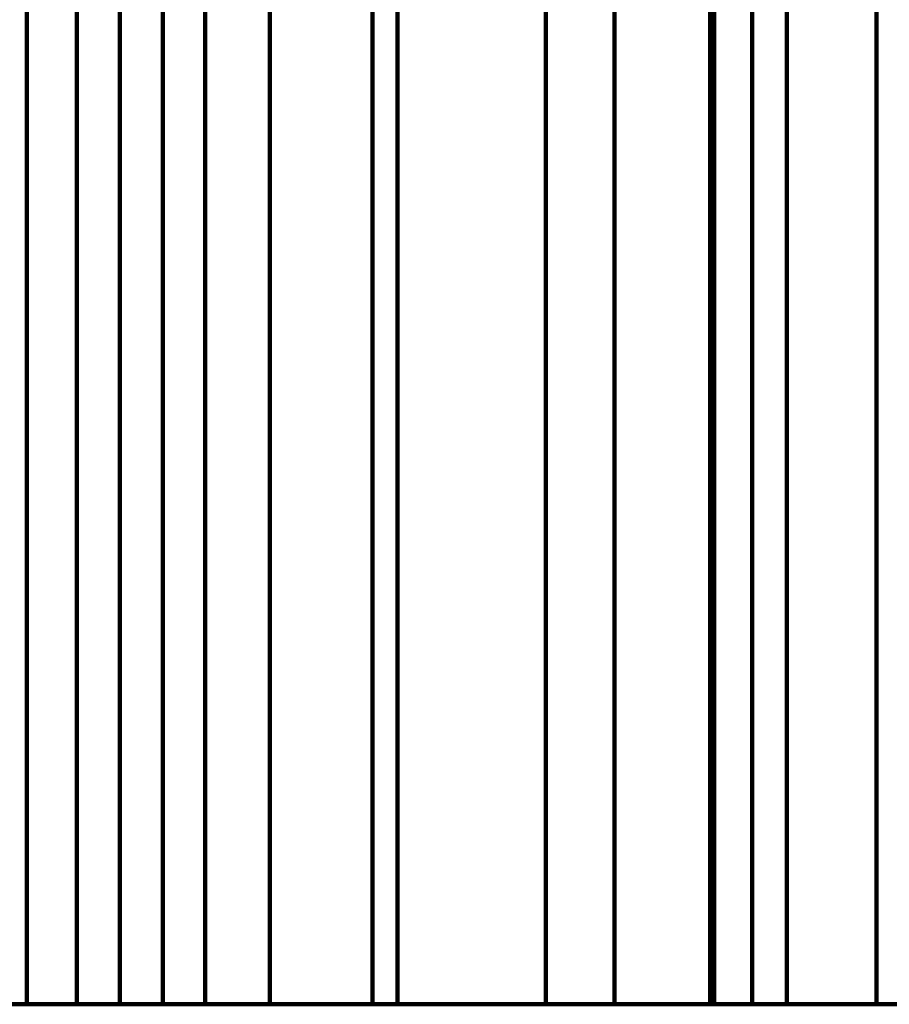
# Model space of a CAD drawing. Units: inches. Extents: x 44 to 166, y 0 to 297.
# Drawn here: x 73 to 75, y 225 to 227 of the extents above; entities that cross this region are included whole.
import ezdxf

# ---------------------------------------------------------------- set-up
doc = ezdxf.new("R2010")
doc.units = ezdxf.units.IN
doc.header["$MEASUREMENT"] = 0
doc.layers.add('Calque 1', color=7, linetype='Continuous')

# ---------------------------------------------------------------- blocks, each defined once
blk = doc.blocks.new('block 12')
at = {"layer": 'Calque 1', "color": 4, "lineweight": 200, "true_color": 0x00ffff}
for points in [[(72.9162, 224.5951), (72.9162, 229.4509)], [(73.2516, 224.5951), (73.2516, 229.4509)], [(72.9162, 224.5951), (73.2516, 224.5951)]]:
    blk.add_lwpolyline(points, dxfattribs=at)
blk = doc.blocks.new('block 13')
at = {"layer": 'Calque 1', "color": 4, "lineweight": 200, "true_color": 0x00ffff}
for points in [[(72.9162, 224.5951), (72.9162, 229.4509)], [(72.9162, 224.5951), (72.7737, 224.5951)]]:
    blk.add_lwpolyline(points, dxfattribs=at)
blk = doc.blocks.new('block 26')
at = {"layer": 'Calque 1', "color": 4, "lineweight": 200, "true_color": 0x00ffff}
for points in [[(74.1964, 224.5951), (74.1964, 229.4509)], [(74.1964, 224.5951), (75.0757, 224.5951)]]:
    blk.add_lwpolyline(points, dxfattribs=at)
blk = doc.blocks.new('block 27')
at = {"layer": 'Calque 1', "color": 4, "lineweight": 200, "true_color": 0x00ffff}
for points in [[(73.5153, 224.5951), (73.5153, 229.4509)], [(74.1964, 224.5951), (74.1964, 229.4509)], [(73.5153, 224.5951), (74.1964, 224.5951)]]:
    blk.add_lwpolyline(points, dxfattribs=at)
blk = doc.blocks.new('block 28')
at = {"layer": 'Calque 1', "color": 4, "lineweight": 200, "true_color": 0x00ffff}
for points in [[(73.0395, 224.5951), (73.0395, 229.4509)], [(73.5153, 224.5951), (73.5153, 229.4509)], [(73.0395, 224.5951), (73.5153, 224.5951)]]:
    blk.add_lwpolyline(points, dxfattribs=at)
blk = doc.blocks.new('block 29')
at = {"layer": 'Calque 1', "color": 4, "lineweight": 200, "true_color": 0x00ffff}
for points in [[(72.9162, 229.4509), (72.9162, 224.5951)], [(73.0395, 229.4509), (73.0395, 224.5951)], [(72.9162, 224.5951), (73.0395, 224.5951)]]:
    blk.add_lwpolyline(points, dxfattribs=at)
blk = doc.blocks.new('block 32')
at = {"layer": 'Calque 1', "color": 4, "lineweight": 200, "true_color": 0x00ffff}
for points in [[(72.9162, 229.4509), (72.9162, 224.5951)], [(72.9162, 224.5951), (72.8802, 224.5951)]]:
    blk.add_lwpolyline(points, dxfattribs=at)
blk = doc.blocks.new('block 33')
at = {"layer": 'Calque 1', "color": 4, "lineweight": 200, "true_color": 0x00ffff}
for points in [[(73.2516, 224.5951), (73.2516, 229.4509)], [(73.8305, 224.5951), (73.8305, 229.4509)], [(73.8305, 224.5951), (73.2516, 224.5951)]]:
    blk.add_lwpolyline(points, dxfattribs=at)
blk = doc.blocks.new('block 34')
at = {"layer": 'Calque 1', "color": 4, "lineweight": 200, "true_color": 0x00ffff}
for points in [[(73.8305, 224.5951), (73.8305, 229.4509)], [(74.6117, 224.5951), (74.6117, 229.4509)], [(74.6117, 224.5951), (73.8305, 224.5951)]]:
    blk.add_lwpolyline(points, dxfattribs=at)
blk = doc.blocks.new('block 35')
at = {"layer": 'Calque 1', "color": 4, "lineweight": 200, "true_color": 0x00ffff}
for points in [[(74.6117, 224.5951), (74.6117, 229.4509)], [(75.5872, 224.5951), (74.6117, 224.5951)]]:
    blk.add_lwpolyline(points, dxfattribs=at)
blk = doc.blocks.new('block 844')
at = {"layer": 'Calque 1', "color": 4, "lineweight": 200, "true_color": 0x00ffff}
for points in [[(74.7912, 224.5951), (74.7912, 229.4509)], [(75.012, 224.5951), (75.012, 229.4509)], [(74.7912, 224.5951), (75.012, 224.5951)]]:
    blk.add_lwpolyline(points, dxfattribs=at)
blk = doc.blocks.new('block 845')
at = {"layer": 'Calque 1', "color": 4, "lineweight": 200, "true_color": 0x00ffff}
for points in [[(74.6022, 224.5951), (74.6022, 229.4509)], [(74.7056, 224.5951), (74.7056, 229.4509)], [(74.7056, 224.5951), (74.6022, 224.5951)]]:
    blk.add_lwpolyline(points, dxfattribs=at)
blk = doc.blocks.new('block 846')
at = {"layer": 'Calque 1', "color": 4, "lineweight": 200, "true_color": 0x00ffff}
for points in [[(74.7056, 229.4509), (74.7056, 224.5951)], [(74.7912, 229.4509), (74.7912, 224.5951)], [(74.7912, 224.5951), (74.7056, 224.5951)]]:
    blk.add_lwpolyline(points, dxfattribs=at)
blk = doc.blocks.new('block 847')
at = {"layer": 'Calque 1', "color": 4, "lineweight": 200, "true_color": 0x00ffff}
for points in [[(75.012, 224.5951), (75.012, 229.4509)], [(75.5114, 224.5951), (75.012, 224.5951)]]:
    blk.add_lwpolyline(points, dxfattribs=at)
blk = doc.blocks.new('block 862')
at = {"layer": 'Calque 1', "color": 4, "lineweight": 200, "true_color": 0x00ffff}
for points in [[(74.6022, 224.5951), (74.6022, 229.4509)], [(74.6022, 224.5951), (74.6022, 229.4509)], [(74.6022, 224.5951), (74.6022, 224.5951)]]:
    blk.add_lwpolyline(points, dxfattribs=at)
blk = doc.blocks.new('block 1040')
at = {"layer": 'Calque 1', "color": 4, "lineweight": 200, "true_color": 0x00ffff}
for points in [[(75.012, 224.5951), (75.012, 229.4509)], [(75.012, 224.5951), (75.5114, 224.5951)]]:
    blk.add_lwpolyline(points, dxfattribs=at)
blk = doc.blocks.new('block 1041')
at = {"layer": 'Calque 1', "color": 4, "lineweight": 200, "true_color": 0x00ffff}
for points in [[(74.7056, 224.5951), (74.7056, 229.4509)], [(75.012, 224.5951), (75.012, 229.4509)], [(74.7056, 224.5951), (75.012, 224.5951)]]:
    blk.add_lwpolyline(points, dxfattribs=at)
blk = doc.blocks.new('block 1042')
at = {"layer": 'Calque 1', "color": 4, "lineweight": 200, "true_color": 0x00ffff}
for points in [[(74.6022, 224.5951), (74.6022, 229.4509)], [(74.7056, 224.5951), (74.7056, 229.4509)], [(74.6022, 224.5951), (74.7056, 224.5951)]]:
    blk.add_lwpolyline(points, dxfattribs=at)
blk = doc.blocks.new('block 1044')
at = {"layer": 'Calque 1', "color": 4, "lineweight": 200, "true_color": 0x00ffff}
for points in [[(74.6022, 229.4509), (74.6022, 224.5951)], [(74.6022, 229.4509), (74.6022, 224.5951)], [(74.6022, 224.5951), (74.6022, 224.5951)]]:
    blk.add_lwpolyline(points, dxfattribs=at)
blk = doc.blocks.new('block 1215')
at = {"layer": 'Calque 1', "color": 4, "lineweight": 200, "true_color": 0x00ffff}
for points in [[(74.3657, 224.5951), (74.3657, 229.4509)], [(74.3657, 224.5951), (75.12, 224.5951)]]:
    blk.add_lwpolyline(points, dxfattribs=at)
blk = doc.blocks.new('block 1216')
at = {"layer": 'Calque 1', "color": 4, "lineweight": 200, "true_color": 0x00ffff}
for points in [[(73.769, 224.5951), (73.769, 229.4509)], [(74.3657, 224.5951), (74.3657, 229.4509)], [(73.769, 224.5951), (74.3657, 224.5951)]]:
    blk.add_lwpolyline(points, dxfattribs=at)
blk = doc.blocks.new('block 1217')
at = {"layer": 'Calque 1', "color": 4, "lineweight": 200, "true_color": 0x00ffff}
for points in [[(73.3561, 224.5951), (73.3561, 229.4509)], [(73.769, 224.5951), (73.769, 229.4509)], [(73.3561, 224.5951), (73.769, 224.5951)]]:
    blk.add_lwpolyline(points, dxfattribs=at)
blk = doc.blocks.new('block 1218')
at = {"layer": 'Calque 1', "color": 4, "lineweight": 200, "true_color": 0x00ffff}
for points in [[(73.1451, 224.5951), (73.1451, 229.4509)], [(73.3561, 224.5951), (73.3561, 229.4509)], [(73.1451, 224.5951), (73.3561, 224.5951)]]:
    blk.add_lwpolyline(points, dxfattribs=at)
blk = doc.blocks.new('block 1219')
at = {"layer": 'Calque 1', "color": 4, "lineweight": 200, "true_color": 0x00ffff}
for points in [[(73.1451, 224.5951), (73.1451, 229.4509)], [(73.1451, 224.5951), (73.1451, 229.4509)], [(73.1451, 224.5951), (73.1451, 224.5951)]]:
    blk.add_lwpolyline(points, dxfattribs=at)
blk = doc.blocks.new('block 1220')
at = {"layer": 'Calque 1', "color": 4, "lineweight": 200, "true_color": 0x00ffff}
for points in [[(73.1451, 224.5951), (73.1451, 229.4509)], [(73.3561, 224.5951), (73.3561, 229.4509)], [(73.3561, 224.5951), (73.1451, 224.5951)]]:
    blk.add_lwpolyline(points, dxfattribs=at)
blk = doc.blocks.new('block 1221')
at = {"layer": 'Calque 1', "color": 4, "lineweight": 200, "true_color": 0x00ffff}
for points in [[(73.3561, 224.5951), (73.3561, 229.4509)], [(73.769, 224.5951), (73.769, 229.4509)], [(73.769, 224.5951), (73.3561, 224.5951)]]:
    blk.add_lwpolyline(points, dxfattribs=at)
blk = doc.blocks.new('block 1222')
at = {"layer": 'Calque 1', "color": 4, "lineweight": 200, "true_color": 0x00ffff}
for points in [[(73.769, 224.5951), (73.769, 229.4509)], [(74.3657, 224.5951), (74.3657, 229.4509)], [(74.3657, 224.5951), (73.769, 224.5951)]]:
    blk.add_lwpolyline(points, dxfattribs=at)
blk = doc.blocks.new('block 1223')
at = {"layer": 'Calque 1', "color": 4, "lineweight": 200, "true_color": 0x00ffff}
for points in [[(74.3657, 224.5951), (74.3657, 229.4509)], [(75.12, 224.5951), (74.3657, 224.5951)]]:
    blk.add_lwpolyline(points, dxfattribs=at)
blk = doc.blocks.new('block 1342')
at = {"layer": 'Calque 1', "color": 4, "lineweight": 200, "true_color": 0x00ffff}
for points in [[(72.9162, 224.5951), (72.9162, 229.4509)], [(73.0395, 224.5951), (73.0395, 229.4509)], [(72.9162, 224.5951), (73.0395, 224.5951)]]:
    blk.add_lwpolyline(points, dxfattribs=at)
blk = doc.blocks.new('block 1343')
at = {"layer": 'Calque 1', "color": 4, "lineweight": 200, "true_color": 0x00ffff}
for points in [[(72.9162, 224.5951), (72.9162, 229.4509)], [(72.9162, 224.5951), (72.8802, 224.5951)]]:
    blk.add_lwpolyline(points, dxfattribs=at)
blk = doc.blocks.new('block 1389')
at = {"layer": 'Calque 1', "color": 4, "lineweight": 200, "true_color": 0x00ffff}
for points in [[(74.6117, 224.5951), (74.6117, 229.4509)], [(74.6117, 224.5951), (75.5872, 224.5951)]]:
    blk.add_lwpolyline(points, dxfattribs=at)
blk = doc.blocks.new('block 1390')
at = {"layer": 'Calque 1', "color": 4, "lineweight": 200, "true_color": 0x00ffff}
for points in [[(73.8305, 224.5951), (73.8305, 229.4509)], [(74.6117, 224.5951), (74.6117, 229.4509)], [(73.8305, 224.5951), (74.6117, 224.5951)]]:
    blk.add_lwpolyline(points, dxfattribs=at)
blk = doc.blocks.new('block 1391')
at = {"layer": 'Calque 1', "color": 4, "lineweight": 200, "true_color": 0x00ffff}
for points in [[(73.2516, 224.5951), (73.2516, 229.4509)], [(73.8305, 224.5951), (73.8305, 229.4509)], [(73.2516, 224.5951), (73.8305, 224.5951)]]:
    blk.add_lwpolyline(points, dxfattribs=at)
blk = doc.blocks.new('block 1392')
at = {"layer": 'Calque 1', "color": 4, "lineweight": 200, "true_color": 0x00ffff}
for points in [[(72.9162, 229.4509), (72.9162, 224.5951)], [(73.2516, 229.4509), (73.2516, 224.5951)], [(72.9162, 224.5951), (73.2516, 224.5951)]]:
    blk.add_lwpolyline(points, dxfattribs=at)
blk = doc.blocks.new('block 1395')
at = {"layer": 'Calque 1', "color": 4, "lineweight": 200, "true_color": 0x00ffff}
for points in [[(72.9162, 229.4509), (72.9162, 224.5951)], [(72.9162, 224.5951), (72.7737, 224.5951)]]:
    blk.add_lwpolyline(points, dxfattribs=at)
blk = doc.blocks.new('block 1396')
at = {"layer": 'Calque 1', "color": 4, "lineweight": 200, "true_color": 0x00ffff}
for points in [[(73.0395, 224.5951), (73.0395, 229.4509)], [(73.5153, 224.5951), (73.5153, 229.4509)], [(73.5153, 224.5951), (73.0395, 224.5951)]]:
    blk.add_lwpolyline(points, dxfattribs=at)
blk = doc.blocks.new('block 1397')
at = {"layer": 'Calque 1', "color": 4, "lineweight": 200, "true_color": 0x00ffff}
for points in [[(73.5153, 224.5951), (73.5153, 229.4509)], [(74.1964, 224.5951), (74.1964, 229.4509)], [(74.1964, 224.5951), (73.5153, 224.5951)]]:
    blk.add_lwpolyline(points, dxfattribs=at)
blk = doc.blocks.new('block 1398')
at = {"layer": 'Calque 1', "color": 4, "lineweight": 200, "true_color": 0x00ffff}
for points in [[(74.1964, 224.5951), (74.1964, 229.4509)], [(75.0757, 224.5951), (74.1964, 224.5951)]]:
    blk.add_lwpolyline(points, dxfattribs=at)
blk = doc.blocks.new('block 1685')
at = {"layer": 'Calque 1', "color": 4, "lineweight": 200, "true_color": 0x00ffff}
for points in [[(72.9162, 229.4509), (72.9162, 224.5951)], [(74.6022, 229.4509), (74.6022, 224.5951)], [(72.9162, 224.5951), (74.6022, 224.5951)]]:
    blk.add_lwpolyline(points, dxfattribs=at)
blk = doc.blocks.new('block 1699')
at = {"layer": 'Calque 1', "color": 4, "lineweight": 200, "true_color": 0x00ffff}
for points in [[(72.9162, 224.5951), (72.9162, 229.4509)], [(72.9162, 224.5951), (53.6949, 224.5951)]]:
    blk.add_lwpolyline(points, dxfattribs=at)
blk = doc.blocks.new('block 1776')
at = {"layer": 'Calque 1', "color": 4, "lineweight": 200, "true_color": 0x00ffff}
for points in [[(72.9162, 229.4509), (72.9162, 224.5951)], [(72.9162, 224.5951), (53.6949, 224.5951)]]:
    blk.add_lwpolyline(points, dxfattribs=at)
blk = doc.blocks.new('block 1803')
at = {"layer": 'Calque 1', "color": 4, "lineweight": 200, "true_color": 0x00ffff}
for points in [[(72.9162, 224.5951), (72.9162, 229.4509)], [(74.6022, 224.5951), (74.6022, 229.4509)], [(72.9162, 224.5951), (74.6022, 224.5951)]]:
    blk.add_lwpolyline(points, dxfattribs=at)
blk = doc.blocks.new('block 1970')
at = {"layer": 'Calque 1', "color": 4, "lineweight": 200, "true_color": 0x00ffff}
for points in [[(72.9162, 224.5951), (76.4231, 224.5951)], [(72.9162, 224.5951), (75.5872, 224.5951)]]:
    blk.add_lwpolyline(points, dxfattribs=at)
blk = doc.blocks.new('block 1971')
at = {"layer": 'Calque 1', "color": 4, "lineweight": 200, "true_color": 0x00ffff}
for points in [[(75.5872, 224.5951), (72.9162, 224.5951)], [(72.9162, 224.5951), (73.8305, 224.5951)], [(74.6117, 224.5951), (73.8305, 224.5951)], [(75.5872, 224.5951), (74.6117, 224.5951)]]:
    blk.add_lwpolyline(points, dxfattribs=at)
blk = doc.blocks.new('block 1972')
at = {"layer": 'Calque 1', "color": 4, "lineweight": 200, "true_color": 0x00ffff}
for points in [[(53.6949, 224.5951), (72.9162, 224.5951)], [(72.7737, 224.5951), (72.9162, 224.5951)], [(72.9162, 224.5951), (72.9162, 224.5951)]]:
    blk.add_lwpolyline(points, dxfattribs=at)
blk = doc.blocks.new('block 1975')
at = {"layer": 'Calque 1', "color": 4, "lineweight": 200, "true_color": 0x00ffff}
for points in [[(53.6949, 224.5951), (72.9162, 224.5951)], [(72.8802, 224.5951), (72.9162, 224.5951)], [(72.9162, 224.5951), (72.9162, 224.5951)]]:
    blk.add_lwpolyline(points, dxfattribs=at)
blk = doc.blocks.new('block 2018')
at = {"layer": 'Calque 1', "color": 4, "lineweight": 200, "true_color": 0x00ffff}
for points in [[(72.9162, 224.5951), (75.3749, 224.5951)], [(72.9162, 224.5951), (75.2766, 224.5951)], [(75.3749, 224.5951), (75.2766, 224.5951)], [(75.2766, 224.5951), (75.2766, 224.5951)]]:
    blk.add_lwpolyline(points, dxfattribs=at)
blk = doc.blocks.new('block 2019')
at = {"layer": 'Calque 1', "color": 4, "lineweight": 200, "true_color": 0x00ffff}
for points in [[(75.2766, 224.5951), (72.9162, 224.5951)], [(72.9162, 224.5951), (76.4231, 224.5951)]]:
    blk.add_lwpolyline(points, dxfattribs=at)
blk = doc.blocks.new('block 2020')
at = {"layer": 'Calque 1', "color": 4, "lineweight": 200, "true_color": 0x00ffff}
for points in [[(72.9162, 224.5951), (76.1532, 224.5951)], [(72.9162, 224.5951), (75.3749, 224.5951)], [(75.3749, 224.5951), (75.6685, 224.5951)], [(76.1532, 224.5951), (75.6685, 224.5951)]]:
    blk.add_lwpolyline(points, dxfattribs=at)
blk = doc.blocks.new('block 2021')
at = {"layer": 'Calque 1', "color": 4, "lineweight": 200, "true_color": 0x00ffff}
for points in [[(72.9162, 224.5951), (72.9162, 224.5951)], [(72.9162, 224.5951), (73.1451, 224.5951)], [(72.9162, 224.5951), (73.1451, 224.5951)], [(73.1451, 224.5951), (73.1451, 224.5951)]]:
    blk.add_lwpolyline(points, dxfattribs=at)
blk = doc.blocks.new('block 2022')
at = {"layer": 'Calque 1', "color": 4, "lineweight": 200, "true_color": 0x00ffff}
for points in [[(73.1451, 224.5951), (72.9162, 224.5951)], [(73.3561, 224.5951), (72.9162, 224.5951)], [(72.9162, 224.5951), (72.9162, 224.5951)], [(73.1451, 224.5951), (73.3561, 224.5951)]]:
    blk.add_lwpolyline(points, dxfattribs=at)
blk = doc.blocks.new('block 2023')
at = {"layer": 'Calque 1', "color": 4, "lineweight": 200, "true_color": 0x00ffff}
for points in [[(76.4231, 224.5951), (72.9162, 224.5951)], [(75.9992, 224.5951), (72.9162, 224.5951)], [(72.9162, 224.5951), (72.9162, 224.5951)]]:
    blk.add_lwpolyline(points, dxfattribs=at)
blk = doc.blocks.new('block 2024')
at = {"layer": 'Calque 1', "color": 4, "lineweight": 200, "true_color": 0x00ffff}
for points in [[(72.9162, 224.5951), (73.3561, 224.5951)], [(72.9162, 224.5951), (73.1451, 224.5951)], [(73.3561, 224.5951), (73.1451, 224.5951)], [(73.1451, 224.5951), (73.1451, 224.5951)]]:
    blk.add_lwpolyline(points, dxfattribs=at)
blk = doc.blocks.new('block 2025')
at = {"layer": 'Calque 1', "color": 4, "lineweight": 200, "true_color": 0x00ffff}
for points in [[(72.9162, 224.5951), (75.12, 224.5951)], [(72.9162, 224.5951), (73.769, 224.5951)], [(73.769, 224.5951), (74.3657, 224.5951)], [(75.12, 224.5951), (74.3657, 224.5951)]]:
    blk.add_lwpolyline(points, dxfattribs=at)
blk = doc.blocks.new('block 2026')
at = {"layer": 'Calque 1', "color": 4, "lineweight": 200, "true_color": 0x00ffff}
for points in [[(73.769, 224.5951), (72.9162, 224.5951)], [(73.3561, 224.5951), (72.9162, 224.5951)], [(72.9162, 224.5951), (72.9162, 224.5951)], [(73.769, 224.5951), (73.3561, 224.5951)]]:
    blk.add_lwpolyline(points, dxfattribs=at)
blk = doc.blocks.new('block 2028')
at = {"layer": 'Calque 1', "color": 4, "lineweight": 200, "true_color": 0x00ffff}
for points in [[(72.9162, 224.5951), (76.4231, 224.5951)], [(72.9162, 224.5951), (76.1532, 224.5951)]]:
    blk.add_lwpolyline(points, dxfattribs=at)
blk = doc.blocks.new('block 2029')
at = {"layer": 'Calque 1', "color": 4, "lineweight": 200, "true_color": 0x00ffff}
for points in [[(72.9162, 224.5951), (74.3657, 224.5951)], [(72.9162, 224.5951), (75.9992, 224.5951)], [(74.3657, 224.5951), (75.12, 224.5951)], [(75.9992, 224.5951), (75.12, 224.5951)]]:
    blk.add_lwpolyline(points, dxfattribs=at)
blk = doc.blocks.new('block 2030')
at = {"layer": 'Calque 1', "color": 4, "lineweight": 200, "true_color": 0x00ffff}
for points in [[(73.3561, 224.5951), (72.9162, 224.5951)], [(72.9162, 224.5951), (74.3657, 224.5951)], [(73.3561, 224.5951), (73.769, 224.5951)], [(73.769, 224.5951), (74.3657, 224.5951)]]:
    blk.add_lwpolyline(points, dxfattribs=at)
blk = doc.blocks.new('block 2032')
at = {"layer": 'Calque 1', "color": 4, "lineweight": 200, "true_color": 0x00ffff}
for points in [[(75.9992, 224.5951), (72.9162, 224.5951)], [(75.12, 224.5951), (72.9162, 224.5951)], [(72.9162, 224.5951), (72.9162, 224.5951)], [(75.9992, 224.5951), (75.12, 224.5951)]]:
    blk.add_lwpolyline(points, dxfattribs=at)
blk = doc.blocks.new('block 2047')
at = {"layer": 'Calque 1', "color": 4, "lineweight": 200, "true_color": 0x00ffff}
for points in [[(72.9162, 224.5951), (75.6685, 224.5951)], [(72.9162, 224.5951), (75.3749, 224.5951)], [(75.6685, 224.5951), (75.3749, 224.5951)], [(75.3749, 224.5951), (75.3749, 224.5951)]]:
    blk.add_lwpolyline(points, dxfattribs=at)
blk = doc.blocks.new('block 2048')
at = {"layer": 'Calque 1', "color": 4, "lineweight": 200, "true_color": 0x00ffff}
for points in [[(75.3749, 224.5951), (72.9162, 224.5951)], [(75.2766, 224.5951), (72.9162, 224.5951)], [(72.9162, 224.5951), (72.9162, 224.5951)], [(75.3749, 224.5951), (75.2766, 224.5951)]]:
    blk.add_lwpolyline(points, dxfattribs=at)
blk = doc.blocks.new('block 2049')
at = {"layer": 'Calque 1', "color": 4, "lineweight": 200, "true_color": 0x00ffff}
for points in [[(75.2766, 224.5951), (72.9162, 224.5951)], [(72.9162, 224.5951), (75.3749, 224.5951)], [(75.2766, 224.5951), (75.2766, 224.5951)], [(75.2766, 224.5951), (75.3749, 224.5951)]]:
    blk.add_lwpolyline(points, dxfattribs=at)
blk = doc.blocks.new('block 2050')
at = {"layer": 'Calque 1', "color": 4, "lineweight": 200, "true_color": 0x00ffff}
for points in [[(75.3749, 224.5951), (72.9162, 224.5951)], [(72.9162, 224.5951), (76.1532, 224.5951)], [(75.3749, 224.5951), (75.6685, 224.5951)], [(75.6685, 224.5951), (76.1532, 224.5951)]]:
    blk.add_lwpolyline(points, dxfattribs=at)
blk = doc.blocks.new('block 2051')
at = {"layer": 'Calque 1', "color": 4, "lineweight": 200, "true_color": 0x00ffff}
for points in [[(72.9162, 224.5951), (76.4231, 224.5951)], [(72.9162, 224.5951), (76.1532, 224.5951)]]:
    blk.add_lwpolyline(points, dxfattribs=at)
blk = doc.blocks.new('block 2052')
at = {"layer": 'Calque 1', "color": 4, "lineweight": 200, "true_color": 0x00ffff}
for points in [[(76.1532, 224.5951), (72.9162, 224.5951)], [(75.6685, 224.5951), (72.9162, 224.5951)], [(72.9162, 224.5951), (72.9162, 224.5951)], [(76.1532, 224.5951), (75.6685, 224.5951)]]:
    blk.add_lwpolyline(points, dxfattribs=at)
blk = doc.blocks.new('block 2151')
at = {"layer": 'Calque 1', "color": 4, "lineweight": 200, "true_color": 0x00ffff}
for points in [[(72.9162, 224.5951), (72.9162, 224.5951)], [(72.9162, 224.5951), (75.2766, 224.5951)], [(72.9162, 224.5951), (75.3749, 224.5951)], [(75.2766, 224.5951), (75.3749, 224.5951)]]:
    blk.add_lwpolyline(points, dxfattribs=at)
blk = doc.blocks.new('block 2152')
at = {"layer": 'Calque 1', "color": 4, "lineweight": 200, "true_color": 0x00ffff}
for points in [[(75.2766, 224.5951), (72.9162, 224.5951)], [(72.9162, 224.5951), (75.3749, 224.5951)], [(75.2766, 224.5951), (75.2766, 224.5951)], [(75.2766, 224.5951), (75.3749, 224.5951)]]:
    blk.add_lwpolyline(points, dxfattribs=at)
blk = doc.blocks.new('block 2153')
at = {"layer": 'Calque 1', "color": 4, "lineweight": 200, "true_color": 0x00ffff}
for points in [[(72.9162, 224.5951), (75.6685, 224.5951)], [(72.9162, 224.5951), (75.3749, 224.5951)], [(75.6685, 224.5951), (75.3749, 224.5951)], [(75.3749, 224.5951), (75.3749, 224.5951)]]:
    blk.add_lwpolyline(points, dxfattribs=at)
blk = doc.blocks.new('block 2154')
at = {"layer": 'Calque 1', "color": 4, "lineweight": 200, "true_color": 0x00ffff}
for points in [[(76.4231, 224.5951), (72.9162, 224.5951)], [(72.9162, 224.5951), (75.3749, 224.5951)]]:
    blk.add_lwpolyline(points, dxfattribs=at)
blk = doc.blocks.new('block 2156')
at = {"layer": 'Calque 1', "color": 4, "lineweight": 200, "true_color": 0x00ffff}
for points in [[(72.9162, 224.5951), (76.1532, 224.5951)], [(72.9162, 224.5951), (75.6685, 224.5951)], [(76.1532, 224.5951), (75.6685, 224.5951)], [(75.6685, 224.5951), (75.6685, 224.5951)]]:
    blk.add_lwpolyline(points, dxfattribs=at)
blk = doc.blocks.new('block 2157')
at = {"layer": 'Calque 1', "color": 4, "lineweight": 200, "true_color": 0x00ffff}
for points in [[(72.9162, 224.5951), (76.4231, 224.5951)], [(72.9162, 224.5951), (76.1532, 224.5951)]]:
    blk.add_lwpolyline(points, dxfattribs=at)
blk = doc.blocks.new('block 2246')
at = {"layer": 'Calque 1', "color": 4, "lineweight": 200, "true_color": 0x00ffff}
for points in [[(72.9162, 224.5951), (76.1863, 224.5951)], [(72.9162, 224.5951), (75.5114, 224.5951)], [(76.1863, 224.5951), (75.5114, 224.5951)], [(75.5114, 224.5951), (75.5114, 224.5951)]]:
    blk.add_lwpolyline(points, dxfattribs=at)
blk = doc.blocks.new('block 2247')
at = {"layer": 'Calque 1', "color": 4, "lineweight": 200, "true_color": 0x00ffff}
for points in [[(76.1863, 224.5951), (73.5153, 224.5951)], [(73.5153, 224.5951), (74.1964, 224.5951)], [(75.0757, 224.5951), (74.1964, 224.5951)], [(76.1863, 224.5951), (75.0757, 224.5951)]]:
    blk.add_lwpolyline(points, dxfattribs=at)
blk = doc.blocks.new('block 2248')
at = {"layer": 'Calque 1', "color": 4, "lineweight": 200, "true_color": 0x00ffff}
for points in [[(75.5114, 224.5951), (72.9162, 224.5951)], [(75.012, 224.5951), (72.9162, 224.5951)], [(72.9162, 224.5951), (72.9162, 224.5951)], [(75.5114, 224.5951), (75.012, 224.5951)]]:
    blk.add_lwpolyline(points, dxfattribs=at)
blk = doc.blocks.new('block 2249')
at = {"layer": 'Calque 1', "color": 4, "lineweight": 200, "true_color": 0x00ffff}
for points in [[(76.1863, 224.5951), (72.9162, 224.5951)], [(72.9162, 224.5951), (73.0395, 224.5951)], [(73.5153, 224.5951), (73.0395, 224.5951)], [(76.1863, 224.5951), (73.5153, 224.5951)]]:
    blk.add_lwpolyline(points, dxfattribs=at)
blk = doc.blocks.new('block 2251')
at = {"layer": 'Calque 1', "color": 4, "lineweight": 200, "true_color": 0x00ffff}
for points in [[(72.9162, 224.5951), (74.7056, 224.5951)], [(72.9162, 224.5951), (74.6022, 224.5951)], [(74.7056, 224.5951), (74.6022, 224.5951)], [(74.6022, 224.5951), (74.6022, 224.5951)]]:
    blk.add_lwpolyline(points, dxfattribs=at)
blk = doc.blocks.new('block 2252')
at = {"layer": 'Calque 1', "color": 4, "lineweight": 200, "true_color": 0x00ffff}
for points in [[(72.9162, 224.5951), (74.7912, 224.5951)], [(72.9162, 224.5951), (74.7056, 224.5951)], [(74.7912, 224.5951), (74.7056, 224.5951)], [(74.7056, 224.5951), (74.7056, 224.5951)]]:
    blk.add_lwpolyline(points, dxfattribs=at)
blk = doc.blocks.new('block 2253')
at = {"layer": 'Calque 1', "color": 4, "lineweight": 200, "true_color": 0x00ffff}
for points in [[(72.9162, 224.5951), (72.9162, 224.5951)], [(72.9162, 224.5951), (74.6022, 224.5951)], [(72.9162, 224.5951), (74.6022, 224.5951)], [(74.6022, 224.5951), (74.6022, 224.5951)]]:
    blk.add_lwpolyline(points, dxfattribs=at)
blk = doc.blocks.new('block 2254')
at = {"layer": 'Calque 1', "color": 4, "lineweight": 200, "true_color": 0x00ffff}
for points in [[(74.6022, 224.5951), (72.9162, 224.5951)], [(74.7056, 224.5951), (72.9162, 224.5951)], [(72.9162, 224.5951), (72.9162, 224.5951)], [(74.6022, 224.5951), (74.7056, 224.5951)]]:
    blk.add_lwpolyline(points, dxfattribs=at)
blk = doc.blocks.new('block 2255')
at = {"layer": 'Calque 1', "color": 4, "lineweight": 200, "true_color": 0x00ffff}
for points in [[(72.9162, 224.5951), (75.5114, 224.5951)], [(72.9162, 224.5951), (76.1863, 224.5951)], [(75.5114, 224.5951), (76.1863, 224.5951)], [(76.1863, 224.5951), (76.1863, 224.5951)]]:
    blk.add_lwpolyline(points, dxfattribs=at)
blk = doc.blocks.new('block 2256')
at = {"layer": 'Calque 1', "color": 4, "lineweight": 200, "true_color": 0x00ffff}
for points in [[(74.7056, 224.5951), (72.9162, 224.5951)], [(75.012, 224.5951), (72.9162, 224.5951)], [(72.9162, 224.5951), (72.9162, 224.5951)], [(74.7056, 224.5951), (75.012, 224.5951)]]:
    blk.add_lwpolyline(points, dxfattribs=at)
blk = doc.blocks.new('block 2257')
at = {"layer": 'Calque 1', "color": 4, "lineweight": 200, "true_color": 0x00ffff}
for points in [[(75.012, 224.5951), (72.9162, 224.5951)], [(75.5114, 224.5951), (72.9162, 224.5951)], [(72.9162, 224.5951), (72.9162, 224.5951)], [(75.012, 224.5951), (75.5114, 224.5951)]]:
    blk.add_lwpolyline(points, dxfattribs=at)
blk = doc.blocks.new('block 2329')
at = {"layer": 'Calque 1', "color": 4, "lineweight": 200, "true_color": 0x00ffff}
for points in [[(72.9162, 224.5951), (74.1964, 224.5951)], [(72.9162, 224.5951), (73.5153, 224.5951)], [(74.1964, 224.5951), (73.5153, 224.5951)], [(73.5153, 224.5951), (73.5153, 224.5951)]]:
    blk.add_lwpolyline(points, dxfattribs=at)
blk = doc.blocks.new('block 2330')
at = {"layer": 'Calque 1', "color": 4, "lineweight": 200, "true_color": 0x00ffff}
for points in [[(72.9162, 224.5951), (76.1448, 224.5951)], [(72.9162, 224.5951), (74.1964, 224.5951)], [(74.1964, 224.5951), (75.0757, 224.5951)], [(76.1448, 224.5951), (75.0757, 224.5951)]]:
    blk.add_lwpolyline(points, dxfattribs=at)
blk = doc.blocks.new('block 2331')
at = {"layer": 'Calque 1', "color": 4, "lineweight": 200, "true_color": 0x00ffff}
for points in [[(72.9162, 224.5951), (76.4231, 224.5951)], [(72.9162, 224.5951), (76.1448, 224.5951)]]:
    blk.add_lwpolyline(points, dxfattribs=at)
blk = doc.blocks.new('block 2333')
at = {"layer": 'Calque 1', "color": 4, "lineweight": 200, "true_color": 0x00ffff}
for points in [[(53.6949, 224.5951), (72.9162, 224.5951)], [(72.7737, 224.5951), (72.9162, 224.5951)], [(72.9162, 224.5951), (72.9162, 224.5951)]]:
    blk.add_lwpolyline(points, dxfattribs=at)
blk = doc.blocks.new('block 2335')
at = {"layer": 'Calque 1', "color": 4, "lineweight": 200, "true_color": 0x00ffff}
for points in [[(72.9162, 224.5951), (72.9162, 224.5951)], [(72.9162, 224.5951), (73.8305, 224.5951)], [(72.9162, 224.5951), (73.2516, 224.5951)], [(73.8305, 224.5951), (73.2516, 224.5951)]]:
    blk.add_lwpolyline(points, dxfattribs=at)
blk = doc.blocks.new('block 2336')
at = {"layer": 'Calque 1', "color": 4, "lineweight": 200, "true_color": 0x00ffff}
for points in [[(73.8305, 224.5951), (72.9162, 224.5951)], [(72.9162, 224.5951), (75.5872, 224.5951)], [(73.8305, 224.5951), (74.6117, 224.5951)], [(74.6117, 224.5951), (75.5872, 224.5951)]]:
    blk.add_lwpolyline(points, dxfattribs=at)
blk = doc.blocks.new('block 2381')
at = {"layer": 'Calque 1', "color": 4, "lineweight": 200, "true_color": 0x00ffff}
for points in [[(72.9162, 224.5951), (72.9162, 224.5951)], [(72.9162, 224.5951), (75.2766, 224.5951)], [(72.9162, 224.5951), (75.3749, 224.5951)], [(75.2766, 224.5951), (75.3749, 224.5951)]]:
    blk.add_lwpolyline(points, dxfattribs=at)
blk = doc.blocks.new('block 2382')
at = {"layer": 'Calque 1', "color": 4, "lineweight": 200, "true_color": 0x00ffff}
for points in [[(75.2766, 224.5951), (72.9162, 224.5951)], [(75.2766, 224.5951), (72.9162, 224.5951)], [(72.9162, 224.5951), (72.9162, 224.5951)], [(75.2766, 224.5951), (75.2766, 224.5951)]]:
    blk.add_lwpolyline(points, dxfattribs=at)
blk = doc.blocks.new('block 2383')
at = {"layer": 'Calque 1', "color": 4, "lineweight": 200, "true_color": 0x00ffff}
for points in [[(75.2766, 224.5951), (72.9162, 224.5951)], [(75.3749, 224.5951), (72.9162, 224.5951)], [(72.9162, 224.5951), (72.9162, 224.5951)], [(75.2766, 224.5951), (75.3749, 224.5951)]]:
    blk.add_lwpolyline(points, dxfattribs=at)
blk = doc.blocks.new('block 2384')
at = {"layer": 'Calque 1', "color": 4, "lineweight": 200, "true_color": 0x00ffff}
for points in [[(72.9162, 224.5951), (76.1532, 224.5951)], [(72.9162, 224.5951), (75.3749, 224.5951)], [(75.3749, 224.5951), (75.6685, 224.5951)], [(76.1532, 224.5951), (75.6685, 224.5951)]]:
    blk.add_lwpolyline(points, dxfattribs=at)
blk = doc.blocks.new('block 2385')
at = {"layer": 'Calque 1', "color": 4, "lineweight": 200, "true_color": 0x00ffff}
for points in [[(75.3749, 224.5951), (72.9162, 224.5951)], [(72.9162, 224.5951), (76.1532, 224.5951)], [(75.3749, 224.5951), (75.6685, 224.5951)], [(75.6685, 224.5951), (76.1532, 224.5951)]]:
    blk.add_lwpolyline(points, dxfattribs=at)
blk = doc.blocks.new('block 2386')
at = {"layer": 'Calque 1', "color": 4, "lineweight": 200, "true_color": 0x00ffff}
for points in [[(72.9162, 224.5951), (76.4231, 224.5951)], [(72.9162, 224.5951), (76.1532, 224.5951)]]:
    blk.add_lwpolyline(points, dxfattribs=at)
blk = doc.blocks.new('block 2410')
at = {"layer": 'Calque 1', "color": 4, "lineweight": 200, "true_color": 0x00ffff}
for points in [[(76.1532, 224.5951), (72.9162, 224.5951)], [(72.9162, 224.5951), (76.4231, 224.5951)]]:
    blk.add_lwpolyline(points, dxfattribs=at)
blk = doc.blocks.new('block 2413')
at = {"layer": 'Calque 1', "color": 4, "lineweight": 200, "true_color": 0x00ffff}
for points in [[(75.5872, 224.5951), (72.9162, 224.5951)], [(72.9162, 224.5951), (76.4231, 224.5951)]]:
    blk.add_lwpolyline(points, dxfattribs=at)
blk = doc.blocks.new('block 2414')
at = {"layer": 'Calque 1', "color": 4, "lineweight": 200, "true_color": 0x00ffff}
for points in [[(53.6949, 224.5951), (72.9162, 224.5951)], [(72.8802, 224.5951), (72.9162, 224.5951)], [(72.9162, 224.5951), (72.9162, 224.5951)]]:
    blk.add_lwpolyline(points, dxfattribs=at)
blk = doc.blocks.new('block 2415')
at = {"layer": 'Calque 1', "color": 4, "lineweight": 200, "true_color": 0x00ffff}
for points in [[(73.5153, 224.5951), (72.9162, 224.5951)], [(73.0395, 224.5951), (72.9162, 224.5951)], [(72.9162, 224.5951), (72.9162, 224.5951)], [(73.5153, 224.5951), (73.0395, 224.5951)]]:
    blk.add_lwpolyline(points, dxfattribs=at)
blk = doc.blocks.new('block 2417')
at = {"layer": 'Calque 1', "color": 4, "lineweight": 200, "true_color": 0x00ffff}
for points in [[(76.1863, 224.5951), (72.9162, 224.5951)], [(72.9162, 224.5951), (76.4231, 224.5951)]]:
    blk.add_lwpolyline(points, dxfattribs=at)
blk = doc.blocks.new('block 2418')
at = {"layer": 'Calque 1', "color": 4, "lineweight": 200, "true_color": 0x00ffff}
for points in [[(74.6022, 224.5951), (72.9162, 224.5951)], [(74.6022, 224.5951), (72.9162, 224.5951)], [(72.9162, 224.5951), (72.9162, 224.5951)], [(74.6022, 224.5951), (74.6022, 224.5951)]]:
    blk.add_lwpolyline(points, dxfattribs=at)
blk = doc.blocks.new('block 2419')
at = {"layer": 'Calque 1', "color": 4, "lineweight": 200, "true_color": 0x00ffff}
for points in [[(75.012, 224.5951), (72.9162, 224.5951)], [(74.7912, 224.5951), (72.9162, 224.5951)], [(72.9162, 224.5951), (72.9162, 224.5951)], [(75.012, 224.5951), (74.7912, 224.5951)]]:
    blk.add_lwpolyline(points, dxfattribs=at)
blk = doc.blocks.new('block 2432')
at = {"layer": 'Calque 1', "color": 4, "lineweight": 200, "true_color": 0x00ffff}
for points in [[(76.1532, 224.5951), (72.9162, 224.5951)], [(72.9162, 224.5951), (76.4231, 224.5951)]]:
    blk.add_lwpolyline(points, dxfattribs=at)
blk = doc.blocks.new('block 2433')
at = {"layer": 'Calque 1', "color": 4, "lineweight": 200, "true_color": 0x00ffff}
for points in [[(75.9992, 224.5951), (72.9162, 224.5951)], [(72.9162, 224.5951), (76.4231, 224.5951)]]:
    blk.add_lwpolyline(points, dxfattribs=at)
blk = doc.blocks.new('block 2436')
at = {"layer": 'Calque 1', "color": 4, "lineweight": 200, "true_color": 0x00ffff}
for points in [[(72.9162, 224.5951), (53.6949, 224.5951)], [(72.9162, 224.5951), (53.6949, 224.5951)], [(72.9162, 224.5951), (72.9162, 224.5951)]]:
    blk.add_lwpolyline(points, dxfattribs=at)
blk = doc.blocks.new('block 2437')
at = {"layer": 'Calque 1', "color": 4, "lineweight": 200, "true_color": 0x00ffff}
for points in [[(73.8305, 224.5951), (72.9162, 224.5951)], [(73.2516, 224.5951), (72.9162, 224.5951)], [(72.9162, 224.5951), (72.9162, 224.5951)], [(73.8305, 224.5951), (73.2516, 224.5951)]]:
    blk.add_lwpolyline(points, dxfattribs=at)
blk = doc.blocks.new('block 2443')
at = {"layer": 'Calque 1', "color": 4, "lineweight": 200, "true_color": 0x00ffff}
for points in [[(72.9162, 224.5951), (53.6949, 224.5951)], [(72.9162, 224.5951), (53.6949, 224.5951)], [(72.9162, 224.5951), (72.9162, 224.5951)]]:
    blk.add_lwpolyline(points, dxfattribs=at)
blk = doc.blocks.new('block 2445')
at = {"layer": 'Calque 1', "color": 4, "lineweight": 200, "true_color": 0x00ffff}
for points in [[(76.4231, 224.5951), (72.9162, 224.5951)], [(72.9162, 224.5951), (72.9162, 224.5951)], [(76.4231, 224.5951), (72.9162, 224.5951)]]:
    blk.add_lwpolyline(points, dxfattribs=at)
blk = doc.blocks.new('block 2446')
at = {"layer": 'Calque 1', "color": 4, "lineweight": 200, "true_color": 0x00ffff}
for points in [[(72.9162, 224.5951), (53.6949, 224.5951)], [(72.9162, 224.5951), (53.6949, 224.5951)], [(72.9162, 224.5951), (72.9162, 224.5951)]]:
    blk.add_lwpolyline(points, dxfattribs=at)
blk = doc.blocks.new('block 2450')
at = {"layer": 'Calque 1', "color": 4, "lineweight": 200, "true_color": 0x00ffff}
for points in [[(76.4231, 224.5951), (72.9162, 224.5951)], [(72.9162, 224.5951), (72.9162, 224.5951)], [(76.4231, 224.5951), (72.9162, 224.5951)]]:
    blk.add_lwpolyline(points, dxfattribs=at)
blk = doc.blocks.new('block 2451')
at = {"layer": 'Calque 1', "color": 4, "lineweight": 200, "true_color": 0x00ffff}
for points in [[(72.9162, 224.5951), (53.6949, 224.5951)], [(72.9162, 224.5951), (53.6949, 224.5951)], [(72.9162, 224.5951), (72.9162, 224.5951)]]:
    blk.add_lwpolyline(points, dxfattribs=at)
blk = doc.blocks.new('block 2455')
at = {"layer": 'Calque 1', "color": 4, "lineweight": 200, "true_color": 0x00ffff}
for points in [[(76.4231, 224.5951), (72.9162, 224.5951)], [(72.9162, 224.5951), (72.9162, 224.5951)], [(76.4231, 224.5951), (72.9162, 224.5951)]]:
    blk.add_lwpolyline(points, dxfattribs=at)
blk = doc.blocks.new('block 2456')
at = {"layer": 'Calque 1', "color": 4, "lineweight": 200, "true_color": 0x00ffff}
for points in [[(72.9162, 224.5951), (53.6949, 224.5951)], [(72.9162, 224.5951), (53.6949, 224.5951)], [(72.9162, 224.5951), (72.9162, 224.5951)]]:
    blk.add_lwpolyline(points, dxfattribs=at)
blk = doc.blocks.new('block 2458')
at = {"layer": 'Calque 1', "color": 4, "lineweight": 200, "true_color": 0x00ffff}
for points in [[(72.9162, 224.5951), (53.6949, 224.5951)], [(72.9162, 224.5951), (53.6949, 224.5951)], [(72.9162, 224.5951), (72.9162, 224.5951)]]:
    blk.add_lwpolyline(points, dxfattribs=at)
blk = doc.blocks.new('block 2460')
at = {"layer": 'Calque 1', "color": 4, "lineweight": 200, "true_color": 0x00ffff}
for points in [[(72.9162, 224.5951), (53.6949, 224.5951)], [(72.9162, 224.5951), (53.6949, 224.5951)], [(72.9162, 224.5951), (72.9162, 224.5951)]]:
    blk.add_lwpolyline(points, dxfattribs=at)
blk = doc.blocks.new('block 2462')
at = {"layer": 'Calque 1', "color": 4, "lineweight": 200, "true_color": 0x00ffff}
for points in [[(72.9162, 224.5951), (53.6949, 224.5951)], [(72.9162, 224.5951), (53.6949, 224.5951)], [(72.9162, 224.5951), (72.9162, 224.5951)]]:
    blk.add_lwpolyline(points, dxfattribs=at)
blk = doc.blocks.new('block 2464')
at = {"layer": 'Calque 1', "color": 4, "lineweight": 200, "true_color": 0x00ffff}
for points in [[(76.4231, 224.5951), (72.9162, 224.5951)], [(72.9162, 224.5951), (72.9162, 224.5951)], [(76.4231, 224.5951), (72.9162, 224.5951)]]:
    blk.add_lwpolyline(points, dxfattribs=at)
blk = doc.blocks.new('block 2465')
at = {"layer": 'Calque 1', "color": 4, "lineweight": 200, "true_color": 0x00ffff}
for points in [[(72.9162, 224.5951), (53.6949, 224.5951)], [(72.9162, 224.5951), (53.6949, 224.5951)], [(72.9162, 224.5951), (72.9162, 224.5951)]]:
    blk.add_lwpolyline(points, dxfattribs=at)
blk = doc.blocks.new('block 2467')
at = {"layer": 'Calque 1', "color": 4, "lineweight": 200, "true_color": 0x00ffff}
for points in [[(72.9162, 224.5951), (53.6949, 224.5951)], [(72.9162, 224.5951), (53.6949, 224.5951)], [(72.9162, 224.5951), (72.9162, 224.5951)]]:
    blk.add_lwpolyline(points, dxfattribs=at)
blk = doc.blocks.new('block 2471')
at = {"layer": 'Calque 1', "color": 4, "lineweight": 200, "true_color": 0x00ffff}
for points in [[(76.4231, 224.5951), (72.9162, 224.5951)], [(72.9162, 224.5951), (72.9162, 224.5951)], [(76.4231, 224.5951), (72.9162, 224.5951)]]:
    blk.add_lwpolyline(points, dxfattribs=at)
blk = doc.blocks.new('block 2472')
at = {"layer": 'Calque 1', "color": 4, "lineweight": 200, "true_color": 0x00ffff}
for points in [[(72.9162, 224.5951), (53.6949, 224.5951)], [(72.9162, 224.5951), (53.6949, 224.5951)], [(72.9162, 224.5951), (72.9162, 224.5951)]]:
    blk.add_lwpolyline(points, dxfattribs=at)
blk = doc.blocks.new('block 2476')
at = {"layer": 'Calque 1', "color": 4, "lineweight": 200, "true_color": 0x00ffff}
for points in [[(76.4231, 224.5951), (72.9162, 224.5951)], [(72.9162, 224.5951), (72.9162, 224.5951)], [(76.4231, 224.5951), (72.9162, 224.5951)]]:
    blk.add_lwpolyline(points, dxfattribs=at)
blk = doc.blocks.new('block 2477')
at = {"layer": 'Calque 1', "color": 4, "lineweight": 200, "true_color": 0x00ffff}
for points in [[(72.9162, 224.5951), (53.6949, 224.5951)], [(72.9162, 224.5951), (53.6949, 224.5951)], [(72.9162, 224.5951), (72.9162, 224.5951)]]:
    blk.add_lwpolyline(points, dxfattribs=at)
blk = doc.blocks.new('block 2480')
at = {"layer": 'Calque 1', "color": 4, "lineweight": 200, "true_color": 0x00ffff}
for points in [[(72.9162, 224.5951), (53.6949, 224.5951)], [(72.9162, 224.5951), (53.6949, 224.5951)], [(72.9162, 224.5951), (72.9162, 224.5951)]]:
    blk.add_lwpolyline(points, dxfattribs=at)
blk = doc.blocks.new('block 8')
at = {"layer": 'Calque 1'}
for name in ['block 1699', 'block 1776', 'block 13', 'block 1395', 'block 32', 'block 1343', 'block 12', 'block 29', 'block 1342', 'block 1392', 'block 1685', 'block 1803', 'block 28', 'block 1396', 'block 1218', 'block 1219', 'block 1220', 'block 33', 'block 1391', 'block 1217', 'block 1221', 'block 27', 'block 1397', 'block 1216', 'block 1222', 'block 34', 'block 1390', 'block 26', 'block 1398', 'block 1215', 'block 1223', 'block 845', 'block 862', 'block 1042', 'block 1044', 'block 35', 'block 1389', 'block 846', 'block 1041', 'block 844', 'block 847', 'block 1040', 'block 1972', 'block 1975', 'block 2333', 'block 2414', 'block 2436', 'block 2443', 'block 2446', 'block 2451', 'block 2456', 'block 2458', 'block 2460', 'block 2462', 'block 2465', 'block 2467', 'block 2472', 'block 2477', 'block 2480', 'block 1970', 'block 1971', 'block 2018', 'block 2019', 'block 2020', 'block 2021', 'block 2022', 'block 2023', 'block 2024', 'block 2025', 'block 2026', 'block 2028', 'block 2029', 'block 2030', 'block 2032', 'block 2047', 'block 2048', 'block 2049', 'block 2050', 'block 2051', 'block 2052', 'block 2151', 'block 2152', 'block 2153', 'block 2154', 'block 2156', 'block 2157', 'block 2246', 'block 2248', 'block 2249', 'block 2251', 'block 2252', 'block 2253', 'block 2254', 'block 2255', 'block 2256', 'block 2257', 'block 2329', 'block 2330', 'block 2331', 'block 2335', 'block 2336', 'block 2381', 'block 2382', 'block 2383', 'block 2384', 'block 2385', 'block 2386', 'block 2410', 'block 2413', 'block 2415', 'block 2417', 'block 2418', 'block 2419', 'block 2432', 'block 2433', 'block 2437', 'block 2445', 'block 2450', 'block 2455', 'block 2464', 'block 2471', 'block 2476', 'block 2247']:
    blk.add_blockref(name, (0, 0), dxfattribs=at)
blk = doc.blocks.new('block 7')
at = {"layer": 'Calque 1'}
blk.add_blockref('block 8', (0, 0), dxfattribs=at)
blk = doc.blocks.new('block 6')
at = {"layer": 'Calque 1'}
blk.add_blockref('block 7', (0, 0), dxfattribs=at)
blk = doc.blocks.new('block 5')
at = {"layer": 'Calque 1'}
blk.add_blockref('block 6', (0, 0), dxfattribs=at)
blk = doc.blocks.new('block 4')
at = {"layer": 'Calque 1'}
blk.add_blockref('block 5', (0, 0), dxfattribs=at)
blk = doc.blocks.new('block 3')
at = {"layer": 'Calque 1'}
blk.add_blockref('block 4', (0, 0), dxfattribs=at)
blk = doc.blocks.new('block 2')
at = {"layer": 'Calque 1'}
blk.add_blockref('block 3', (0, 0), dxfattribs=at)

msp = doc.modelspace()

# ---------------------------------------------------------------- block references
at = {"layer": 'Calque 1'}
msp.add_blockref('block 2', (0, 0), dxfattribs=at)

doc.saveas('drawing.dxf')
